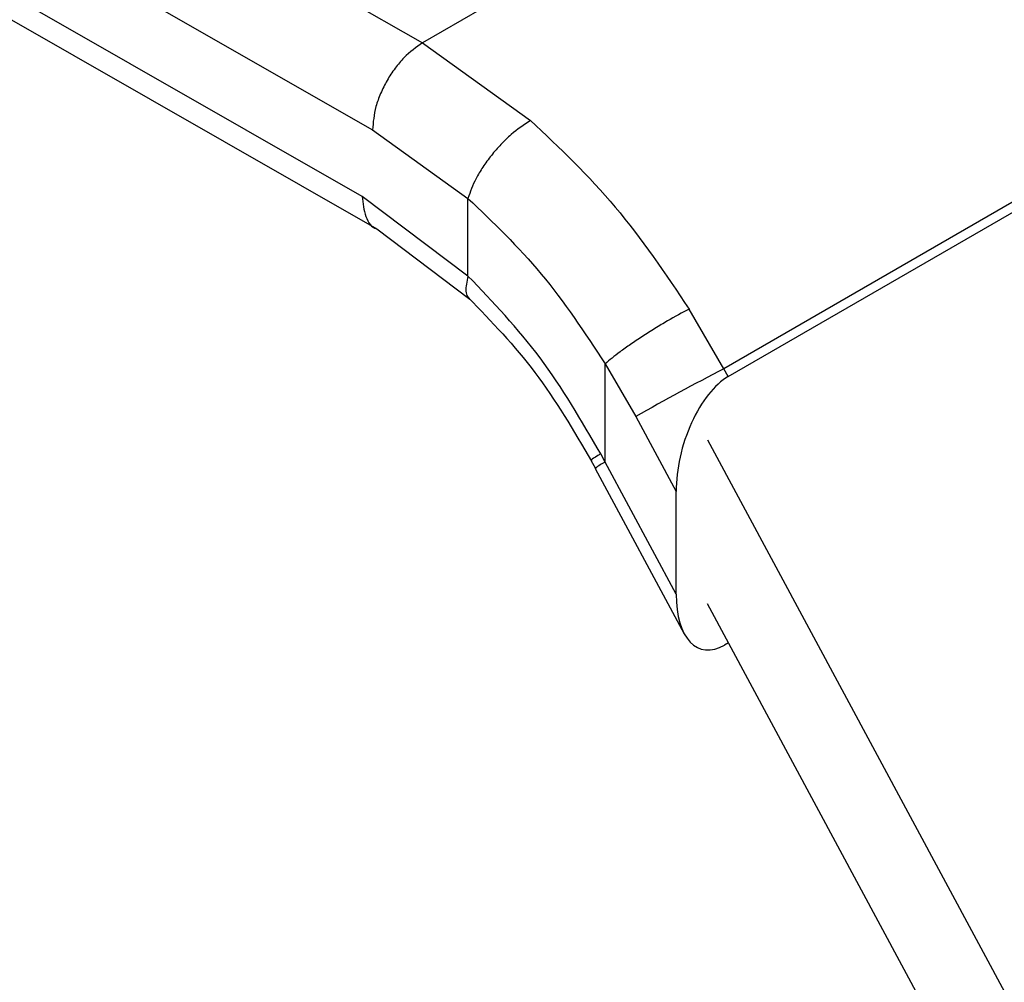
# Model space of a CAD drawing. Extents: x 0.4 to 10.6, y 0.4 to 8.1.
# Drawn here: x 1.6 to 1.6, y 4.6 to 4.7 of the extents above; entities that cross this region are included whole.
import ezdxf

# ---------------------------------------------------------------- set-up
doc = ezdxf.new("R2010")
doc.units = 0
doc.linetypes.add('SLD-SOLID', pattern=[0])
doc.layers.get('0').update_dxf_attribs({"linetype": 'CONTINUOUS'})

msp = doc.modelspace()

# ---------------------------------------------------------------- linework, layer by layer
at = {"color": 7, "linetype": 'SLD-SOLID'}
for p, q in [((1.548762760670868, 4.702867361865465), (1.604469343978332, 4.670984676432478)), ((1.546545272902611, 4.699004367976839), (1.602251907232849, 4.667121653315948)), ((1.601788669926521, 4.664172051453837), (1.546545272902766, 4.695789640370909)), ((1.547198256096404, 4.694347293089983), (1.602445894644159, 4.662727276611061)), ((1.629587914128215, 4.685485318325087), (1.604469343978332, 4.670984676432401)), ((1.643377096421416, 4.671266513668763), (1.617845617659221, 4.656527504707974)), ((1.604469343978332, 4.670984676432401), (1.609260254720071, 4.667544357232964)), ((1.61803550503633, 4.656174691165838), (1.643587698785115, 4.670925658633796)), ((1.602251907232849, 4.667121653315948), (1.606489413667123, 4.664081454723829)), ((1.606489605401379, 4.660635094303061), (1.601788669926521, 4.664172051453837)), ((1.606489605401624, 4.660635094303204), (1.606489413667532, 4.664081454724068)), ((1.602441903295855, 4.662729557914806), (1.606570785424707, 4.659611733417076)), ((1.617845617658913, 4.656527504708529), (1.616300028951464, 4.659175170687997)), ((1.612573835187804, 4.652377047987837), (1.612574069241526, 4.656745820641539)), ((1.612574069241526, 4.656745820641539), (1.613931638307738, 4.654400541018906)), ((1.61803550503633, 4.656174691165838), (1.617845617658958, 4.656527504708554)), ((1.613931638307239, 4.654400541019972), (1.615723964531637, 4.651070372509938)), ((1.617117767762331, 4.65337173702514), (1.641050188357464, 4.608904947239166)), ((1.611940139730064, 4.652472019673835), (1.612140707449861, 4.652099840771474)), ((1.612573835187804, 4.652377047987837), (1.612377957750654, 4.652745289432887)), ((1.612139581533095, 4.652101917085226), (1.616087039523886, 4.644767482025985)), ((1.615723964531594, 4.646524061130107), (1.612573835187804, 4.652377047987837)), ((1.615723964531594, 4.646524061130107), (1.615723964531637, 4.651070372509938)), ((1.63930062256484, 4.604881568030956), (1.617117767762345, 4.64609763881723)), ((1.618051185993333, 4.644363334003302), (1.617872594365514, 4.644260235251079))]:
    msp.add_line(p, q, dxfattribs=at)
msp.add_arc((1.670821302528397, 4.554378444836202), 0.1150689081385209, 117.4117772879799, 119.6299620362464, dxfattribs=at)
at = {"color": 8, "linetype": 'SLD-SOLID'}
msp.add_arc((1.613326191273112, 4.650709297290151), 0.001829598881923007, 114.2810989783568, 130.4333264819142, dxfattribs=at)
at = {"color": 7, "linetype": 'SLD-SOLID'}
for centre, start_param, end_param in [((1.617954049700946, 4.652490618898347), 0.4777430072472224, 2.08507312176443), ((1.617954049700888, 4.64794430751861), 2.0850731217929, 3.619335660841973)]:
    msp.add_ellipse(centre, major_axis=(0.001096990759419825, 0.00386310580435012), ratio=0.5026061538041201, start_param=start_param, end_param=end_param, dxfattribs=at)
for points, knots in [([(1.604469343978323, 4.670984675078153), (1.604190396709917, 4.670787889103783), (1.603761287239497, 4.670485169791524), (1.603245029141683, 4.669863855294895), (1.602889779335666, 4.669325072228326), (1.602603592883434, 4.668746405901959), (1.602327085472096, 4.667986638227902), (1.602281524583615, 4.66746242428692), (1.60225190723277, 4.667121653315903)], [0, 0, 0, 0, 0.2394568310371195, 0.3683606387048813, 0.499999972151266, 0.6316393095718943, 0.7605431287705988, 1, 1, 1, 1]), ([(1.609260252060922, 4.667544346799521), (1.608972415069323, 4.667351548798634), (1.608530025395616, 4.66705522884257), (1.607943181630065, 4.666480845384281), (1.607516781599543, 4.665992822172661), (1.607143107059156, 4.665478687519505), (1.606740188725994, 4.664814750176503), (1.60658815885046, 4.664370201032366), (1.606489410918687, 4.664081453124095)], [0, 0, 0, 0, 0.2407604542024166, 0.3700356169810566, 0.501794974093435, 0.6332919724314229, 0.7618122151334484, 1, 1, 1, 1]), ([(1.609260254720071, 4.667544357232964), (1.610552795451095, 4.666321306997958), (1.61312940536485, 4.663883222622819), (1.615245473538838, 4.660741077682366), (1.616300028951464, 4.659175170687997)], [0, 0, 0, 0, 0.5016439330317846, 1, 1, 1, 1]), ([(1.606489413667532, 4.664081454724068), (1.607606869035398, 4.663014668612477), (1.609844409178006, 4.66087858620874), (1.6116634700078, 4.658124487974431), (1.612574069241746, 4.656745820641652)], [0, 0, 0, 0, 0.4994124335854665, 1, 1, 1, 1]), ([(1.612377957750654, 4.652745289432887), (1.611524408611144, 4.654218803205652), (1.609822769871691, 4.65715640574403), (1.607598281207704, 4.65947801433398), (1.606489605401624, 4.660635094303204)], [0, 0, 0, 0, 0.5016042005388222, 1, 1, 1, 1]), ([(1.606509484760549, 4.659669378091362), (1.607532736733621, 4.658613677340852), (1.609587705693281, 4.656493542388679), (1.611172450752494, 4.653781650705008), (1.611968087294504, 4.652420119328741)], [0, 0, 0, 0, 0.4979403548949331, 1, 1, 1, 1]), ([(1.616300028582835, 4.659175170366036), (1.615986376158973, 4.659007084759089), (1.615503406080672, 4.658748262213581), (1.61478054700452, 4.658312173909371), (1.614222503944192, 4.6579584707996), (1.613696149595111, 4.657605093397945), (1.613083247818051, 4.657170235821208), (1.612774519148703, 4.656912901479759), (1.612574069241522, 4.656745820641536)], [0, 0, 0, 0, 0.2391796866997858, 0.3682950400679866, 0.5002411847874878, 0.6321518379711526, 0.7611652649847462, 1, 1, 1, 1])]:
    msp.add_open_spline(points, degree=3, knots=knots, dxfattribs=at)
at = {"color": 8, "linetype": 'SLD-SOLID'}
for points, knots in [([(1.601788669926087, 4.664172051454075), (1.601826516169958, 4.663864820640041), (1.6019022086577, 4.66325035901197), (1.602200340742775, 4.662776865266446), (1.602442711425869, 4.662730830494925), (1.602444992712608, 4.662730397197826)], [0, 0, 0, 0, 0.4976357766827464, 0.9952715533655799, 1, 1, 1, 1]), ([(1.606489604869985, 4.660635093993645), (1.60643536874543, 4.66039576606376), (1.606351932655593, 4.660027587348523), (1.606438596476367, 4.659739466148982), (1.606530093239322, 4.659668195913561), (1.606559281323058, 4.659645460228361)], [0, 0, 0, 0, 0.5584753932924997, 0.8591506762020907, 1, 1, 1, 1]), ([(1.612377957750152, 4.652745289432625), (1.612210290019326, 4.652646760365278), (1.611947178230295, 4.65249214409503), (1.611983092242124, 4.65249726230529), (1.611996120084959, 4.652499118941056)], [0, 0, 0, 0, 0.6372490242381494, 1, 1, 1, 1])]:
    msp.add_open_spline(points, degree=3, knots=knots, dxfattribs=at)

doc.saveas('drawing.dxf')
